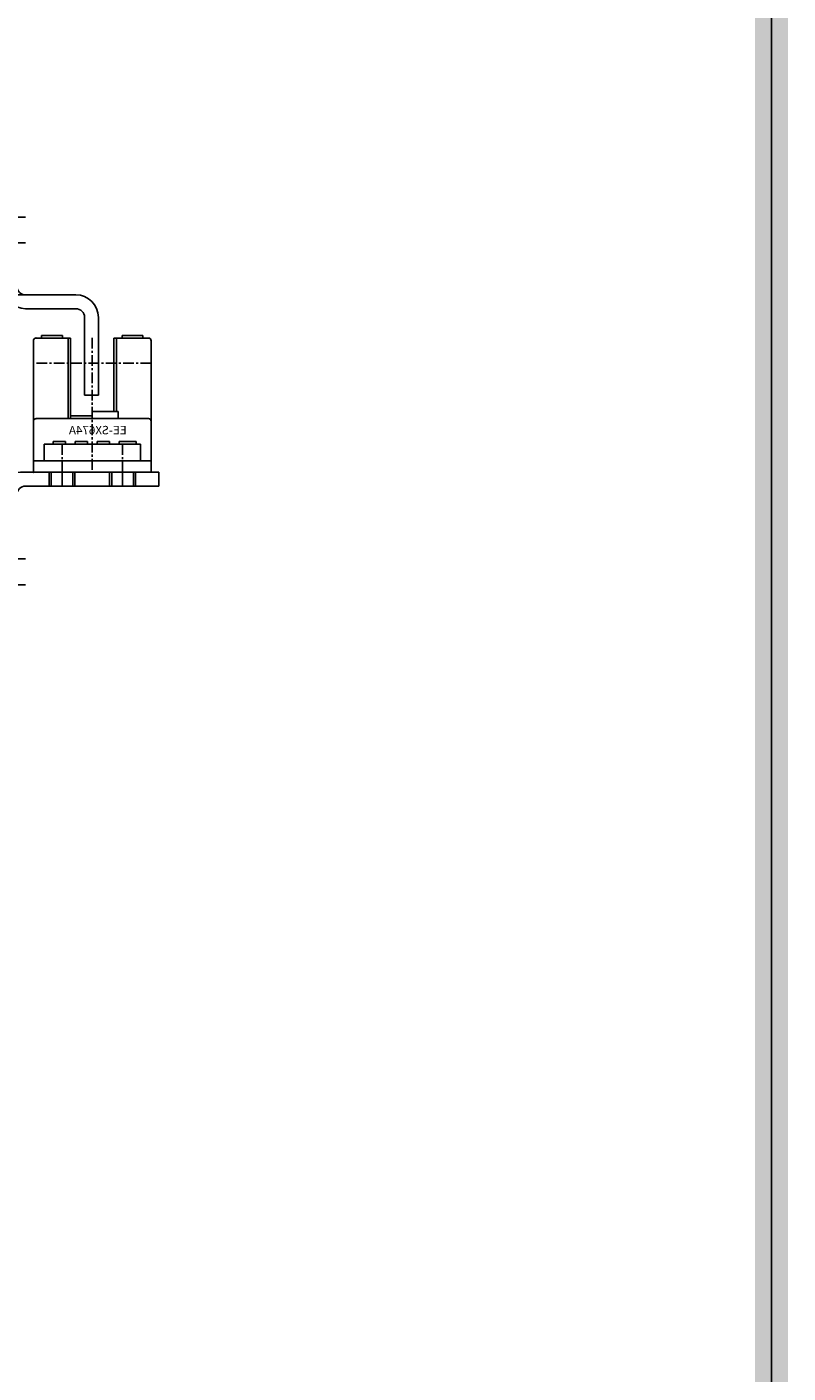
# Model space of a CAD drawing. Units: millimetres. Extents: x 0 to 19303, y 0 to 12236.
# Drawn here: x 5948 to 6036, y 8750 to 8906 of the extents above; entities that cross this region are included whole.
import ezdxf

# ---------------------------------------------------------------- set-up
doc = ezdxf.new("R2010")
doc.units = ezdxf.units.MM
doc.linetypes.add('CENTER', pattern=[2, 1.25, -0.25, 0.25, -0.25])
doc.linetypes.add('CENTER2', pattern=[28.575, 19.05, -3.175, 3.175, -3.175])
doc.layers.add('1', color=1, linetype='CENTER')
doc.styles.get("Standard").update_dxf_attribs({"font": 'txt', "bigfont": 'whgtxt.shx'})

# ---------------------------------------------------------------- blocks, each defined once
blk = doc.blocks.new('A$C2D964A58')
at = {"color": 3}
for p, q in [((0, 17), (16, 17)), ((0, 17), (0, 15.4)), ((2.7, 15.4), (2.7, 17)), ((2.95, 15.4), (2.95, 17)), ((5.45, 15.4), (5.45, 17)), ((5.7, 15.4), (5.7, 17)), ((9.7, 15.4), (9.7, 17)), ((9.95, 15.4), (9.95, 17)), ((12.45, 15.4), (12.45, 17)), ((12.7, 15.4), (12.7, 17)), ((15.4, 15.4), (0, 15.4)), ((16.4, 0), (16.4, 14.4)), ((18, 15), (18, 0)), ((18, 9.25), (16.4, 9.25)), ((16.4, 2.25), (18, 2.25)), ((18, 0), (16.4, 0))]:
    blk.add_line(p, q, dxfattribs=at)
at = {"color": 1, "linetype": 'CENTER2'}
for p, q in [((4.2, 15.4), (4.2, 17)), ((11.2, 15.4), (11.2, 17)), ((19, 7), (15.4, 7)), ((15.4, 4), (19, 4))]:
    blk.add_line(p, q, dxfattribs=at)
at = {"color": 3}
for centre, radius in [((16, 15), 2), ((15.4, 14.4), 1)]:
    blk.add_arc(centre, radius, 0, 90, dxfattribs=at)
blk = doc.blocks.new('A$C73984848')
at = {"color": 3}
for p, q in [((0.95, 15.8), (0.95, 15.5)), ((0.95, 15.8), (3.35, 15.8)), ((3.35, 15.8), (3.35, 15.5)), ((10.25, 15.8), (12.65, 15.8)), ((10.25, 15.8), (10.25, 15.5)), ((12.65, 15.8), (12.65, 15.5)), ((0, 15.2), (0, 0)), ((0.3, 15.5), (4.3, 15.5)), ((4, 15.5), (4, 7)), ((4.3, 15.5), (4.3, 7)), ((9.3, 15.5), (9.3, 6.2)), ((9.3, 15.5), (13.3, 15.5)), ((9.6, 15.5), (9.6, 6.2)), ((13.6, 15.2), (13.6, 0)), ((3.8, 7), (6.8, 7)), ((3.8, 7), (3.8, 6.2)), ((6.8, 7.2), (6.8, 6.2)), ((6.8, 6.5), (9.3, 6.5)), ((0.3, 6.2), (13.3, 6.2)), ((1.25, 3.25), (12.35, 3.25)), ((1.25, 3.25), (1.25, 1.3)), ((1.75, 3.55), (3.69, 3.55)), ((1.75, 3.55), (1.75, 3.25)), ((3.69, 3.55), (3.69, 3.25)), ((4.83, 3.55), (6.23, 3.55)), ((4.83, 3.55), (4.83, 3.25)), ((6.23, 3.55), (6.23, 3.25)), ((7.37, 3.55), (8.77, 3.55)), ((7.37, 3.55), (7.37, 3.25)), ((8.77, 3.55), (8.77, 3.25)), ((9.91, 3.55), (11.31, 3.55)), ((9.91, 3.55), (9.91, 3.25)), ((11.31, 3.55), (11.31, 3.25)), ((12.35, 3.25), (12.35, 1.3)), ((0, 1.3), (13.6, 1.3)), ((0, 0), (13.6, 0))]:
    blk.add_line(p, q, dxfattribs=at)
for centre, start, end in [((0.3, 15.2), 90, 180), ((13.3, 15.2), 0, 90), ((0.3, 5.9), 90, 180), ((13.3, 5.9), 0, 90)]:
    blk.add_arc(centre, 0.3, start, end, dxfattribs=at)
for p in [(13.3, 15.5), (13.3, 6.2), (13.3, 6.2)]:
    blk.add_point(p, dxfattribs=at)
blk.add_point((13.6, 0))
at = {"layer": '1'}
for p, q in [((6.8, 15.54), (6.8, 0)), ((0, 12.6), (13.6, 12.6)), ((3.3, 0), (3.3, 3.25)), ((10.3, 0), (10.3, 3.25))]:
    blk.add_line(p, q, dxfattribs=at)
at = {"color": 3, "width": 1.010162}
blk.add_text('EE-SX674A', height=0.975, dxfattribs=at).set_placement((2.83, 4.38))
blk = doc.blocks.new('A$C701C76BC')
at = {"color": 3}
for p, q in [((11, 25), (9.4, 25)), ((9.4, 25), (9.4, 12.6)), ((11, 12.6), (11, 25)), ((11, 22.35), (9.4, 22.35)), ((11, 15.85), (9.4, 15.85)), ((10.8, 11.6), (2.6, 11.6)), ((2.6, 10), (8.4, 10)), ((0, 9), (0, 0)), ((1.6, 0), (1.6, 9)), ((0, 0), (1.6, 0))]:
    blk.add_line(p, q, dxfattribs=at)
at = {"color": 1, "linetype": 'CENTER2'}
for p, q in [((12, 20.6), (8.4, 20.6)), ((12, 17.6), (8.4, 17.6))]:
    blk.add_line(p, q, dxfattribs=at)
at = {"color": 3}
for centre, radius, start, end in [((8.4, 12.6), 1, 270, 0), ((8.4, 12.6), 2.6, 270, 0), ((2.6, 9), 2.6, 90, 180), ((2.6, 9), 1, 90, 180)]:
    blk.add_arc(centre, radius, start, end, dxfattribs=at)
blk = doc.blocks.new('DRS1')
at = {"color": 4}
blk.add_line((1849.033, 1631.5), (1849.033, 1431.745), dxfattribs=at)
blk.add_trace([(1848.651, 1432.127), (1849.414, 1431.364), (1848.651, 1631.118), (1849.414, 1631.882)], dxfattribs=at)

msp = doc.modelspace()

# ---------------------------------------------------------------- block references
at = {"color": 4, "xscale": 5, "yscale": 5, "zscale": 5}
msp.add_blockref('DRS1', (-3211.258, 1160.681), dxfattribs=at)
at = {"xscale": -1}
for name, p in [('A$C701C76BC', (5956.156, 8863.474)), ('A$C73984848', (5962.257, 8854.574)), ('A$C2D964A58', (5963.157, 8837.574))]:
    msp.add_blockref(name, p, dxfattribs=at)

doc.saveas('drawing.dxf')
